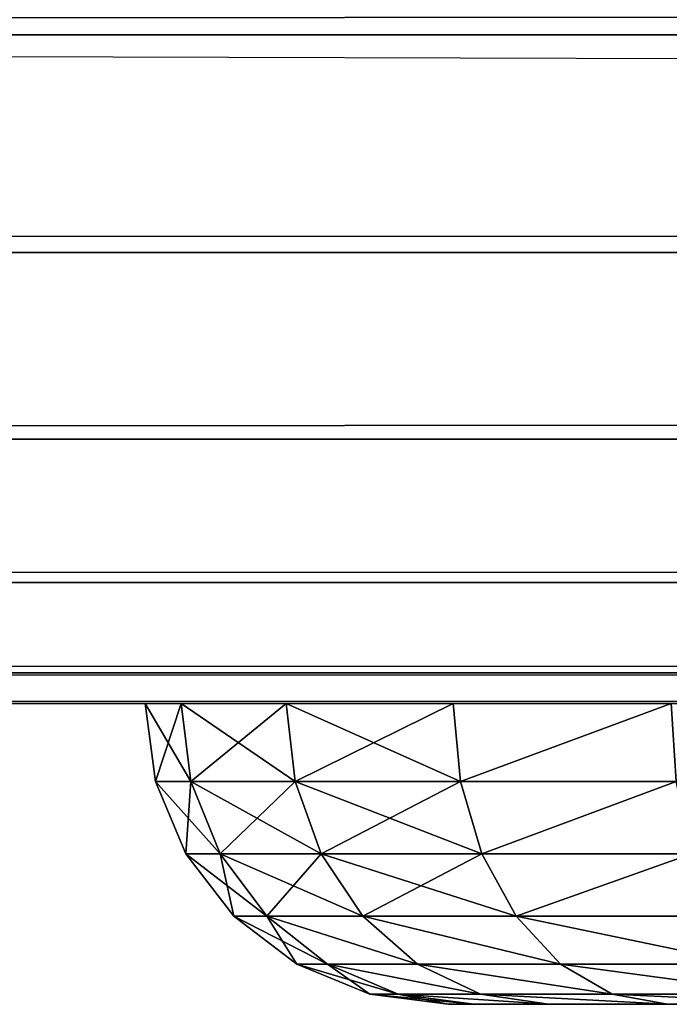
# Model space of a CAD drawing. Extents: x -1 to 931, y -1 to 404.
# Drawn here: x 68 to 70, y -1 to 2 of the extents above; entities that cross this region are included whole.
import ezdxf

# ---------------------------------------------------------------- set-up
doc = ezdxf.new("R2010")
doc.units = 0
doc.layers.get('0').update_dxf_attribs({"color": 13, "linetype": 'CONTINUOUS'})

# ---------------------------------------------------------------- blocks, each defined once
blk = doc.blocks.new('GROUP_19')
for p, q in [((1.3424, 2.2543, 1), (1.7383, 1.7383, 1)), ((5.2617, 1.7383, 1), (5.6576, 2.2543, 1)), ((1.5537, 1.5537, 0.9659), (1.1163, 2.1238, 0.9659)), ((5.8837, 2.1238, 0.9659), (5.4463, 1.5537, 0.9659)), ((1.3817, 1.3817, 0.866), (0.9057, 2.0022, 0.866)), ((6.0943, 2.0022, 0.866), (5.6183, 1.3817, 0.866)), ((1.234, 1.234, 0.7071), (0.7248, 1.8977, 0.7071)), ((6.2752, 1.8977, 0.7071), (5.766, 1.234, 0.7071)), ((1.1207, 1.1207, 0.5), (0.5859, 1.8176, 0.5)), ((6.4141, 1.8176, 0.5), (5.8793, 1.1207, 0.5)), ((1.0494, 1.0494, 0.2588), (0.4987, 1.7672, 0.2588)), ((1.7383, 1.7383, 1), (1.5537, 1.5537, 0.9659)), ((1.7383, 1.7383, 1), (2.2543, 1.3424, 1)), ((4.7457, 1.3424, 1), (5.2617, 1.7383, 1)), ((5.2617, 1.7383, 1), (5.4463, 1.5537, 0.9659)), ((6.5013, 1.7672, 0.2588), (5.9506, 1.0494, 0.2588)), ((1.5537, 1.5537, 0.9659), (1.3817, 1.3817, 0.866)), ((2.1238, 1.1163, 0.9659), (1.5537, 1.5537, 0.9659)), ((5.4463, 1.5537, 0.9659), (4.8762, 1.1163, 0.9659)), ((5.4463, 1.5537, 0.9659), (5.6183, 1.3817, 0.866)), ((1.3817, 1.3817, 0.866), (1.234, 1.234, 0.7071)), ((2.0022, 0.9057, 0.866), (1.3817, 1.3817, 0.866)), ((5.6183, 1.3817, 0.866), (4.9978, 0.9057, 0.866)), ((5.6183, 1.3817, 0.866), (5.766, 1.234, 0.7071)), ((2.2543, 1.3424, 1), (2.1238, 1.1163, 0.9659)), ((2.2543, 1.3424, 1), (2.8552, 1.0935, 1)), ((4.1448, 1.0935, 1), (4.7457, 1.3424, 1)), ((4.7457, 1.3424, 1), (4.8762, 1.1163, 0.9659)), ((1.234, 1.234, 0.7071), (1.1207, 1.1207, 0.5)), ((1.8977, 0.7248, 0.7071), (1.234, 1.234, 0.7071)), ((5.766, 1.234, 0.7071), (5.1023, 0.7248, 0.7071)), ((5.766, 1.234, 0.7071), (5.8793, 1.1207, 0.5)), ((1.1207, 1.1207, 0.5), (1.0494, 1.0494, 0.2588)), ((1.8176, 0.5859, 0.5), (1.1207, 1.1207, 0.5)), ((2.1238, 1.1163, 0.9659), (2.0022, 0.9057, 0.866)), ((2.7876, 0.8414, 0.9659), (2.1238, 1.1163, 0.9659)), ((4.8762, 1.1163, 0.9659), (4.2124, 0.8414, 0.9659)), ((4.8762, 1.1163, 0.9659), (4.9978, 0.9057, 0.866)), ((5.8793, 1.1207, 0.5), (5.1824, 0.5859, 0.5)), ((5.8793, 1.1207, 0.5), (5.9506, 1.0494, 0.2588)), ((2.8552, 1.0935, 1), (2.7876, 0.8414, 0.9659)), ((2.8552, 1.0935, 1), (3.5, 1.0086, 1)), ((3.5, 1.0086, 1), (4.1448, 1.0935, 1)), ((4.1448, 1.0935, 1), (4.2124, 0.8414, 0.9659)), ((1.0494, 1.0494, 0.2588), (1.0251, 1.0251)), ((1.7672, 0.4987, 0.2588), (1.0494, 1.0494, 0.2588)), ((5.9506, 1.0494, 0.2588), (5.2328, 0.4987, 0.2588)), ((5.9506, 1.0494, 0.2588), (5.9749, 1.0251)), ((3.5, 1.0086, 1), (3.5, 0.7476, 0.9659)), ((2.0022, 0.9057, 0.866), (1.8977, 0.7248, 0.7071)), ((2.7247, 0.6064, 0.866), (2.0022, 0.9057, 0.866)), ((4.9978, 0.9057, 0.866), (4.2753, 0.6064, 0.866)), ((4.9978, 0.9057, 0.866), (5.1023, 0.7248, 0.7071)), ((2.7876, 0.8414, 0.9659), (2.7247, 0.6064, 0.866)), ((3.5, 0.7476, 0.9659), (2.7876, 0.8414, 0.9659)), ((4.2124, 0.8414, 0.9659), (3.5, 0.7476, 0.9659)), ((4.2124, 0.8414, 0.9659), (4.2753, 0.6064, 0.866)), ((1.8977, 0.7248, 0.7071), (1.8176, 0.5859, 0.5)), ((2.6706, 0.4046, 0.7071), (1.8977, 0.7248, 0.7071)), ((3.5, 0.7476, 0.9659), (3.5, 0.5043, 0.866)), ((5.1023, 0.7248, 0.7071), (4.3294, 0.4046, 0.7071)), ((5.1023, 0.7248, 0.7071), (5.1824, 0.5859, 0.5)), ((2.7247, 0.6064, 0.866), (2.6706, 0.4046, 0.7071)), ((3.5, 0.5043, 0.866), (2.7247, 0.6064, 0.866)), ((4.2753, 0.6064, 0.866), (3.5, 0.5043, 0.866)), ((4.2753, 0.6064, 0.866), (4.3294, 0.4046, 0.7071)), ((1.8176, 0.5859, 0.5), (1.7672, 0.4987, 0.2588)), ((2.6291, 0.2498, 0.5), (1.8176, 0.5859, 0.5)), ((5.1824, 0.5859, 0.5), (4.3709, 0.2498, 0.5)), ((5.1824, 0.5859, 0.5), (5.2328, 0.4987, 0.2588)), ((1.7672, 0.4987, 0.2588), (1.75, 0.4689)), ((2.603, 0.1525, 0.2588), (1.7672, 0.4987, 0.2588)), ((3.5, 0.5043, 0.866), (3.5, 0.2954, 0.7071)), ((5.2328, 0.4987, 0.2588), (4.397, 0.1525, 0.2588)), ((5.2328, 0.4987, 0.2588), (5.25, 0.4689)), ((2.6706, 0.4046, 0.7071), (2.6291, 0.2498, 0.5)), ((3.5, 0.2954, 0.7071), (2.6706, 0.4046, 0.7071)), ((4.3294, 0.4046, 0.7071), (3.5, 0.2954, 0.7071)), ((4.3294, 0.4046, 0.7071), (4.3709, 0.2498, 0.5)), ((3.5, 0.2954, 0.7071), (3.5, 0.1351, 0.5)), ((2.6291, 0.2498, 0.5), (2.603, 0.1525, 0.2588)), ((3.5, 0.1351, 0.5), (2.6291, 0.2498, 0.5)), ((4.3709, 0.2498, 0.5), (3.5, 0.1351, 0.5)), ((4.3709, 0.2498, 0.5), (4.397, 0.1525, 0.2588)), ((2.603, 0.1525, 0.2588), (2.5941, 0.1193)), ((3.5, 0.0344, 0.2588), (2.603, 0.1525, 0.2588)), ((4.397, 0.1525, 0.2588), (3.5, 0.0344, 0.2588)), ((3.5, 0.1351, 0.5), (3.5, 0.0344, 0.2588)), ((4.397, 0.1525, 0.2588), (4.4059, 0.1193)), ((3.5, 0.0344, 0.2588), (3.5, 0))]:
    blk.add_line(p, q)
for start, end in [(15, 300), (315, 15), (300, 315)]:
    blk.add_arc((3.5, 3.5), 3.5, start, end)
mesh = blk.add_polyface()
corners = [(0.1193, 4.4059), (0.1193, 2.5941), (0, 3.5), (0.4689, 5.25), (0.4689, 1.75), (1.0251, 5.9749), (1.0251, 1.0251), (1.75, 6.5311), (1.75, 0.4689), (2, 3.5), (2.0511, 3.8882), (2.5941, 6.8807), (2.201, 4.25), (2.4393, 4.5607), (2.75, 4.799), (3.5, 7), (3.1118, 4.9489), (3.5, 5), (3.8882, 4.9489), (4.4059, 6.8807), (4.25, 4.799), (4.5607, 4.5607), (5.25, 6.5311), (4.799, 4.25), (4.9489, 3.8882), (5, 3.5), (5.25, 0.4689), (5.9749, 1.0251), (5.9749, 5.9749), (6.5311, 1.75), (6.5311, 5.25), (6.8807, 4.4059), (6.8807, 2.5941), (7, 3.5), (2.0511, 3.1118), (2.5941, 0.1193), (2.201, 2.75), (2.4393, 2.4393), (2.75, 2.201), (3.5, 0), (3.1118, 2.0511), (3.5, 2), (3.8882, 2.0511), (4.4059, 0.1193), (4.25, 2.201), (4.5607, 2.4393), (4.799, 2.75), (4.9489, 3.1118)]
mesh.append_faces([[corners[k] for k in face] for face in [(0, 1, 2), (32, 31, 33)]], dxfattribs={"vtx0": -1})
mesh.append_faces([[corners[k] for k in face] for face in [(1, 3, 4), (4, 5, 6), (6, 7, 8), (9, 7, 10), (10, 11, 12), (12, 11, 13), (13, 11, 14), (14, 15, 16), (16, 15, 17), (17, 15, 18), (18, 19, 20), (20, 19, 21), (21, 22, 23), (23, 22, 24), (24, 22, 25), (26, 22, 27), (27, 28, 29), (29, 31, 32), (8, 34, 35), (34, 8, 9), (35, 38, 39), (39, 42, 43), (43, 45, 26)]], dxfattribs={"vtx0": -1, "vtx1": -1})
mesh.append_faces([[corners[k] for k in face] for face in [(8, 7, 9), (25, 22, 26)]], dxfattribs={"vtx0": -1, "vtx1": -1, "vtx2": -1})
mesh.append_faces([[corners[k] for k in face] for face in [(1, 0, 3), (4, 3, 5), (6, 5, 7), (10, 7, 11), (14, 11, 15), (18, 15, 19), (21, 19, 22), (27, 22, 28), (29, 28, 30), (29, 30, 31), (35, 34, 36), (35, 36, 37), (35, 37, 38), (39, 38, 40), (39, 40, 41), (39, 41, 42), (43, 42, 44), (43, 44, 45), (26, 45, 46), (26, 46, 47), (26, 47, 25)]], dxfattribs={"vtx0": -1, "vtx2": -1})
mesh = blk.add_polyface()
corners = [(1.0935, 2.8552, 1), (1.0935, 4.1448, 1), (1.0086, 3.5, 1), (1.3424, 2.2543, 1), (1.3424, 4.7457, 1), (1.7383, 5.2617, 1), (1.7383, 1.7383, 1), (2.2543, 1.3424, 1), (2, 3.5, 1), (2.0511, 3.1118, 1), (2.201, 2.75, 1), (2.4393, 2.4393, 1), (2.8552, 1.0935, 1), (2.75, 2.201, 1), (3.1118, 2.0511, 1), (3.5, 1.0086, 1), (3.5, 2, 1), (4.1448, 1.0935, 1), (3.8882, 2.0511, 1), (4.25, 2.201, 1), (4.7457, 1.3424, 1), (4.5607, 2.4393, 1), (4.799, 2.75, 1), (5.2617, 1.7383, 1), (4.9489, 3.1118, 1), (5, 3.5, 1), (2.2543, 5.6576, 1), (2.0511, 3.8882, 1), (2.201, 4.25, 1), (2.4393, 4.5607, 1), (2.8552, 5.9065, 1), (2.75, 4.799, 1), (3.1118, 4.9489, 1), (3.5, 5.9914, 1), (3.5, 5, 1), (3.8882, 4.9489, 1), (4.1448, 5.9065, 1), (4.25, 4.799, 1), (4.7457, 5.6576, 1), (4.5607, 4.5607, 1), (4.799, 4.25, 1), (5.2617, 5.2617, 1), (4.9489, 3.8882, 1), (5.6576, 2.2543, 1), (5.6576, 4.7457, 1), (5.9065, 4.1448, 1), (5.9065, 2.8552, 1), (5.9914, 3.5, 1)]
mesh.append_faces([[corners[k] for k in face] for face in [(0, 1, 2), (45, 46, 47)]], dxfattribs={"vtx0": -1})
mesh.append_faces([[corners[k] for k in face] for face in [(1, 3, 4), (4, 3, 5), (8, 7, 9), (9, 7, 10), (10, 7, 11), (11, 12, 13), (13, 12, 14), (14, 15, 16), (16, 17, 18), (18, 17, 19), (19, 20, 21), (21, 20, 22), (22, 23, 24), (24, 23, 25), (26, 29, 30), (30, 32, 33), (33, 35, 36), (36, 37, 38), (38, 40, 41), (41, 43, 44), (44, 43, 45)]], dxfattribs={"vtx0": -1, "vtx1": -1})
mesh.append_faces([[corners[k] for k in face] for face in [(5, 7, 8), (41, 25, 23)]], dxfattribs={"vtx0": -1, "vtx1": -1, "vtx2": -1})
mesh.append_faces([[corners[k] for k in face] for face in [(1, 0, 3), (5, 3, 6), (5, 6, 7), (11, 7, 12), (14, 12, 15), (16, 15, 17), (19, 17, 20), (22, 20, 23), (8, 26, 5), (26, 8, 27), (26, 27, 28), (26, 28, 29), (30, 29, 31), (30, 31, 32), (33, 32, 34), (33, 34, 35), (36, 35, 37), (38, 37, 39), (38, 39, 40), (41, 40, 42), (41, 42, 25), (41, 23, 43), (45, 43, 46)]], dxfattribs={"vtx0": -1, "vtx2": -1})
mesh = blk.add_polyface()
corners = [(1.5537, 1.5537, 0.9659), (1.3424, 2.2543, 1), (1.1163, 2.1238, 0.9659), (1.7383, 1.7383, 1)]
mesh.append_faces([[corners[k] for k in face] for face in [(0, 1, 2), (1, 0, 3)]], dxfattribs={"vtx0": -1})
mesh = blk.add_polyface()
corners = [(5.4463, 1.5537, 0.9659), (5.6576, 2.2543, 1), (5.2617, 1.7383, 1), (5.8837, 2.1238, 0.9659)]
mesh.append_faces([[corners[k] for k in face] for face in [(0, 1, 2), (1, 0, 3)]], dxfattribs={"vtx0": -1})
mesh = blk.add_polyface()
corners = [(1.3817, 1.3817, 0.866), (1.1163, 2.1238, 0.9659), (0.9057, 2.0022, 0.866), (1.5537, 1.5537, 0.9659)]
mesh.append_faces([[corners[k] for k in face] for face in [(0, 1, 2), (1, 0, 3)]], dxfattribs={"vtx0": -1})
mesh = blk.add_polyface()
corners = [(5.6183, 1.3817, 0.866), (5.8837, 2.1238, 0.9659), (5.4463, 1.5537, 0.9659), (6.0943, 2.0022, 0.866)]
mesh.append_faces([[corners[k] for k in face] for face in [(0, 1, 2), (1, 0, 3)]], dxfattribs={"vtx0": -1})
mesh = blk.add_polyface()
corners = [(1.234, 1.234, 0.7071), (0.9057, 2.0022, 0.866), (0.7248, 1.8977, 0.7071), (1.3817, 1.3817, 0.866)]
mesh.append_faces([[corners[k] for k in face] for face in [(0, 1, 2), (1, 0, 3)]], dxfattribs={"vtx0": -1})
mesh = blk.add_polyface()
corners = [(5.766, 1.234, 0.7071), (6.0943, 2.0022, 0.866), (5.6183, 1.3817, 0.866), (6.2752, 1.8977, 0.7071)]
mesh.append_faces([[corners[k] for k in face] for face in [(0, 1, 2), (1, 0, 3)]], dxfattribs={"vtx0": -1})
mesh = blk.add_polyface()
corners = [(1.234, 1.234, 0.7071), (0.5859, 1.8176, 0.5), (1.1207, 1.1207, 0.5), (0.7248, 1.8977, 0.7071)]
mesh.append_faces([[corners[k] for k in face] for face in [(0, 1, 2), (1, 0, 3)]], dxfattribs={"vtx0": -1})
mesh = blk.add_polyface()
corners = [(6.4141, 1.8176, 0.5), (5.766, 1.234, 0.7071), (5.8793, 1.1207, 0.5), (6.2752, 1.8977, 0.7071)]
mesh.append_faces([[corners[k] for k in face] for face in [(0, 1, 2), (1, 0, 3)]], dxfattribs={"vtx0": -1})
mesh = blk.add_polyface()
corners = [(1.1207, 1.1207, 0.5), (0.4987, 1.7672, 0.2588), (1.0494, 1.0494, 0.2588), (0.5859, 1.8176, 0.5)]
mesh.append_faces([[corners[k] for k in face] for face in [(0, 1, 2), (1, 0, 3)]], dxfattribs={"vtx0": -1})
mesh = blk.add_polyface()
corners = [(6.5013, 1.7672, 0.2588), (5.8793, 1.1207, 0.5), (5.9506, 1.0494, 0.2588), (6.4141, 1.8176, 0.5)]
mesh.append_faces([[corners[k] for k in face] for face in [(0, 1, 2), (1, 0, 3)]], dxfattribs={"vtx0": -1})
mesh = blk.add_polyface()
corners = [(1.0494, 1.0494, 0.2588), (0.4689, 1.75), (1.0251, 1.0251), (0.4987, 1.7672, 0.2588)]
mesh.append_faces([[corners[k] for k in face] for face in [(0, 1, 2), (1, 0, 3)]], dxfattribs={"vtx0": -1})
mesh = blk.add_polyface()
corners = [(2.1238, 1.1163, 0.9659), (1.7383, 1.7383, 1), (1.5537, 1.5537, 0.9659), (2.2543, 1.3424, 1)]
mesh.append_faces([[corners[k] for k in face] for face in [(0, 1, 2), (1, 0, 3)]], dxfattribs={"vtx0": -1})
mesh = blk.add_polyface()
corners = [(4.8762, 1.1163, 0.9659), (5.2617, 1.7383, 1), (4.7457, 1.3424, 1), (5.4463, 1.5537, 0.9659)]
mesh.append_faces([[corners[k] for k in face] for face in [(0, 1, 2), (1, 0, 3)]], dxfattribs={"vtx0": -1})
mesh = blk.add_polyface()
corners = [(6.5311, 1.75), (5.9506, 1.0494, 0.2588), (5.9749, 1.0251), (6.5013, 1.7672, 0.2588)]
mesh.append_faces([[corners[k] for k in face] for face in [(0, 1, 2), (1, 0, 3)]], dxfattribs={"vtx0": -1})
mesh = blk.add_polyface()
corners = [(2.0022, 0.9057, 0.866), (1.5537, 1.5537, 0.9659), (1.3817, 1.3817, 0.866), (2.1238, 1.1163, 0.9659)]
mesh.append_faces([[corners[k] for k in face] for face in [(0, 1, 2), (1, 0, 3)]], dxfattribs={"vtx0": -1})
mesh = blk.add_polyface()
corners = [(4.9978, 0.9057, 0.866), (5.4463, 1.5537, 0.9659), (4.8762, 1.1163, 0.9659), (5.6183, 1.3817, 0.866)]
mesh.append_faces([[corners[k] for k in face] for face in [(0, 1, 2), (1, 0, 3)]], dxfattribs={"vtx0": -1})
mesh = blk.add_polyface()
corners = [(1.8977, 0.7248, 0.7071), (1.3817, 1.3817, 0.866), (1.234, 1.234, 0.7071), (2.0022, 0.9057, 0.866)]
mesh.append_faces([[corners[k] for k in face] for face in [(0, 1, 2), (1, 0, 3)]], dxfattribs={"vtx0": -1})
mesh = blk.add_polyface()
corners = [(5.1023, 0.7248, 0.7071), (5.6183, 1.3817, 0.866), (4.9978, 0.9057, 0.866), (5.766, 1.234, 0.7071)]
mesh.append_faces([[corners[k] for k in face] for face in [(0, 1, 2), (1, 0, 3)]], dxfattribs={"vtx0": -1})
mesh = blk.add_polyface()
corners = [(2.7876, 0.8414, 0.9659), (2.2543, 1.3424, 1), (2.1238, 1.1163, 0.9659), (2.8552, 1.0935, 1)]
mesh.append_faces([[corners[k] for k in face] for face in [(0, 1, 2), (1, 0, 3)]], dxfattribs={"vtx0": -1})
mesh = blk.add_polyface()
corners = [(4.2124, 0.8414, 0.9659), (4.7457, 1.3424, 1), (4.1448, 1.0935, 1), (4.8762, 1.1163, 0.9659)]
mesh.append_faces([[corners[k] for k in face] for face in [(0, 1, 2), (1, 0, 3)]], dxfattribs={"vtx0": -1})
mesh = blk.add_polyface()
corners = [(1.8977, 0.7248, 0.7071), (1.1207, 1.1207, 0.5), (1.8176, 0.5859, 0.5), (1.234, 1.234, 0.7071)]
mesh.append_faces([[corners[k] for k in face] for face in [(0, 1, 2), (1, 0, 3)]], dxfattribs={"vtx0": -1})
mesh = blk.add_polyface()
corners = [(5.766, 1.234, 0.7071), (5.1824, 0.5859, 0.5), (5.8793, 1.1207, 0.5), (5.1023, 0.7248, 0.7071)]
mesh.append_faces([[corners[k] for k in face] for face in [(0, 1, 2), (1, 0, 3)]], dxfattribs={"vtx0": -1})
mesh = blk.add_polyface()
corners = [(1.7672, 0.4987, 0.2588), (1.1207, 1.1207, 0.5), (1.0494, 1.0494, 0.2588), (1.8176, 0.5859, 0.5)]
mesh.append_faces([[corners[k] for k in face] for face in [(0, 1, 2), (1, 0, 3)]], dxfattribs={"vtx0": -1})
mesh = blk.add_polyface()
corners = [(2.7247, 0.6064, 0.866), (2.1238, 1.1163, 0.9659), (2.0022, 0.9057, 0.866), (2.7876, 0.8414, 0.9659)]
mesh.append_faces([[corners[k] for k in face] for face in [(0, 1, 2), (1, 0, 3)]], dxfattribs={"vtx0": -1})
mesh = blk.add_polyface()
corners = [(4.2753, 0.6064, 0.866), (4.8762, 1.1163, 0.9659), (4.2124, 0.8414, 0.9659), (4.9978, 0.9057, 0.866)]
mesh.append_faces([[corners[k] for k in face] for face in [(0, 1, 2), (1, 0, 3)]], dxfattribs={"vtx0": -1})
mesh = blk.add_polyface()
corners = [(5.9506, 1.0494, 0.2588), (5.1824, 0.5859, 0.5), (5.2328, 0.4987, 0.2588), (5.8793, 1.1207, 0.5)]
mesh.append_faces([[corners[k] for k in face] for face in [(0, 1, 2), (1, 0, 3)]], dxfattribs={"vtx0": -1})
mesh = blk.add_polyface()
corners = [(3.5, 0.7476, 0.9659), (2.8552, 1.0935, 1), (2.7876, 0.8414, 0.9659), (3.5, 1.0086, 1)]
mesh.append_faces([[corners[k] for k in face] for face in [(0, 1, 2), (1, 0, 3)]], dxfattribs={"vtx0": -1})
mesh = blk.add_polyface()
corners = [(4.2124, 0.8414, 0.9659), (3.5, 1.0086, 1), (3.5, 0.7476, 0.9659), (4.1448, 1.0935, 1)]
mesh.append_faces([[corners[k] for k in face] for face in [(0, 1, 2), (1, 0, 3)]], dxfattribs={"vtx0": -1})
mesh = blk.add_polyface()
corners = [(1.75, 0.4689), (1.0494, 1.0494, 0.2588), (1.0251, 1.0251), (1.7672, 0.4987, 0.2588)]
mesh.append_faces([[corners[k] for k in face] for face in [(0, 1, 2), (1, 0, 3)]], dxfattribs={"vtx0": -1})
mesh = blk.add_polyface()
corners = [(5.9749, 1.0251), (5.2328, 0.4987, 0.2588), (5.25, 0.4689), (5.9506, 1.0494, 0.2588)]
mesh.append_faces([[corners[k] for k in face] for face in [(0, 1, 2), (1, 0, 3)]], dxfattribs={"vtx0": -1})
mesh = blk.add_polyface()
corners = [(2.6706, 0.4046, 0.7071), (2.0022, 0.9057, 0.866), (1.8977, 0.7248, 0.7071), (2.7247, 0.6064, 0.866)]
mesh.append_faces([[corners[k] for k in face] for face in [(0, 1, 2), (1, 0, 3)]], dxfattribs={"vtx0": -1})
mesh = blk.add_polyface()
corners = [(4.3294, 0.4046, 0.7071), (4.9978, 0.9057, 0.866), (4.2753, 0.6064, 0.866), (5.1023, 0.7248, 0.7071)]
mesh.append_faces([[corners[k] for k in face] for face in [(0, 1, 2), (1, 0, 3)]], dxfattribs={"vtx0": -1})
mesh = blk.add_polyface()
corners = [(3.5, 0.5043, 0.866), (2.7876, 0.8414, 0.9659), (2.7247, 0.6064, 0.866), (3.5, 0.7476, 0.9659)]
mesh.append_faces([[corners[k] for k in face] for face in [(0, 1, 2), (1, 0, 3)]], dxfattribs={"vtx0": -1})
mesh = blk.add_polyface()
corners = [(4.2753, 0.6064, 0.866), (3.5, 0.7476, 0.9659), (3.5, 0.5043, 0.866), (4.2124, 0.8414, 0.9659)]
mesh.append_faces([[corners[k] for k in face] for face in [(0, 1, 2), (1, 0, 3)]], dxfattribs={"vtx0": -1})
mesh = blk.add_polyface()
corners = [(2.6291, 0.2498, 0.5), (1.8977, 0.7248, 0.7071), (1.8176, 0.5859, 0.5), (2.6706, 0.4046, 0.7071)]
mesh.append_faces([[corners[k] for k in face] for face in [(0, 1, 2), (1, 0, 3)]], dxfattribs={"vtx0": -1})
mesh = blk.add_polyface()
corners = [(5.1824, 0.5859, 0.5), (4.3294, 0.4046, 0.7071), (4.3709, 0.2498, 0.5), (5.1023, 0.7248, 0.7071)]
mesh.append_faces([[corners[k] for k in face] for face in [(0, 1, 2), (1, 0, 3)]], dxfattribs={"vtx0": -1})
mesh = blk.add_polyface()
corners = [(3.5, 0.2954, 0.7071), (2.7247, 0.6064, 0.866), (2.6706, 0.4046, 0.7071), (3.5, 0.5043, 0.866)]
mesh.append_faces([[corners[k] for k in face] for face in [(0, 1, 2), (1, 0, 3)]], dxfattribs={"vtx0": -1})
mesh = blk.add_polyface()
corners = [(4.3294, 0.4046, 0.7071), (3.5, 0.5043, 0.866), (3.5, 0.2954, 0.7071), (4.2753, 0.6064, 0.866)]
mesh.append_faces([[corners[k] for k in face] for face in [(0, 1, 2), (1, 0, 3)]], dxfattribs={"vtx0": -1})
mesh = blk.add_polyface()
corners = [(2.6291, 0.2498, 0.5), (1.7672, 0.4987, 0.2588), (2.603, 0.1525, 0.2588), (1.8176, 0.5859, 0.5)]
mesh.append_faces([[corners[k] for k in face] for face in [(0, 1, 2), (1, 0, 3)]], dxfattribs={"vtx0": -1})
mesh = blk.add_polyface()
corners = [(5.1824, 0.5859, 0.5), (4.397, 0.1525, 0.2588), (5.2328, 0.4987, 0.2588), (4.3709, 0.2498, 0.5)]
mesh.append_faces([[corners[k] for k in face] for face in [(0, 1, 2), (1, 0, 3)]], dxfattribs={"vtx0": -1})
mesh = blk.add_polyface()
corners = [(2.603, 0.1525, 0.2588), (1.75, 0.4689), (2.5941, 0.1193), (1.7672, 0.4987, 0.2588)]
mesh.append_faces([[corners[k] for k in face] for face in [(0, 1, 2), (1, 0, 3)]], dxfattribs={"vtx0": -1})
mesh = blk.add_polyface()
corners = [(5.2328, 0.4987, 0.2588), (4.4059, 0.1193), (5.25, 0.4689), (4.397, 0.1525, 0.2588)]
mesh.append_faces([[corners[k] for k in face] for face in [(0, 1, 2), (1, 0, 3)]], dxfattribs={"vtx0": -1})
mesh = blk.add_polyface()
corners = [(3.5, 0.2954, 0.7071), (2.6291, 0.2498, 0.5), (3.5, 0.1351, 0.5), (2.6706, 0.4046, 0.7071)]
mesh.append_faces([[corners[k] for k in face] for face in [(0, 1, 2), (1, 0, 3)]], dxfattribs={"vtx0": -1})
mesh = blk.add_polyface()
corners = [(4.3294, 0.4046, 0.7071), (3.5, 0.1351, 0.5), (4.3709, 0.2498, 0.5), (3.5, 0.2954, 0.7071)]
mesh.append_faces([[corners[k] for k in face] for face in [(0, 1, 2), (1, 0, 3)]], dxfattribs={"vtx0": -1})
mesh = blk.add_polyface()
corners = [(3.5, 0.1351, 0.5), (2.603, 0.1525, 0.2588), (3.5, 0.0344, 0.2588), (2.6291, 0.2498, 0.5)]
mesh.append_faces([[corners[k] for k in face] for face in [(0, 1, 2), (1, 0, 3)]], dxfattribs={"vtx0": -1})
mesh = blk.add_polyface()
corners = [(4.3709, 0.2498, 0.5), (3.5, 0.0344, 0.2588), (4.397, 0.1525, 0.2588), (3.5, 0.1351, 0.5)]
mesh.append_faces([[corners[k] for k in face] for face in [(0, 1, 2), (1, 0, 3)]], dxfattribs={"vtx0": -1})
mesh = blk.add_polyface()
corners = [(3.5, 0.0344, 0.2588), (2.5941, 0.1193), (3.5, 0), (2.603, 0.1525, 0.2588)]
mesh.append_faces([[corners[k] for k in face] for face in [(0, 1, 2), (1, 0, 3)]], dxfattribs={"vtx0": -1})
mesh = blk.add_polyface()
corners = [(4.397, 0.1525, 0.2588), (3.5, 0), (4.4059, 0.1193), (3.5, 0.0344, 0.2588)]
mesh.append_faces([[corners[k] for k in face] for face in [(0, 1, 2), (1, 0, 3)]], dxfattribs={"vtx0": -1})
blk = doc.blocks.new('GROUP_17')
for p, q in [((6, 843, 392), (6, 3, 392)), ((6, 3), (6, 843))]:
    blk.add_line(p, q)
mesh = blk.add_polyface()
corners = [(6, 0.1022, 2.2235), (6, 0, 389), (6, 0, 3), (6, 0.1022, 389.7765), (6, 0.4019, 1.5), (6, 0.4019, 390.5), (6, 0.8787, 0.8787), (6, 0.8787, 391.1213), (6, 1.5, 0.4019), (6, 1.5, 391.5981), (6, 2.2235, 0.1022), (6, 2.2235, 391.8978), (6, 3), (6, 3, 392), (6, 843), (6, 843, 392), (6, 843.7765, 0.1022), (6, 843.7765, 391.8978), (6, 844.5, 391.5981), (6, 844.5, 0.4019), (6, 845.1213, 0.8787), (6, 845.1213, 391.1213), (6, 845.5981, 1.5), (6, 845.5981, 390.5), (6, 845.8978, 2.2235), (6, 845.8978, 389.7765), (6, 846, 3), (6, 846, 389)]
mesh.append_faces([[corners[k] for k in face] for face in [(0, 1, 2), (25, 26, 27)]], dxfattribs={"vtx0": -1})
mesh.append_faces([[corners[k] for k in face] for face in [(1, 0, 3), (3, 4, 5), (5, 6, 7), (7, 8, 9), (9, 10, 11), (11, 12, 13), (13, 14, 15), (15, 16, 17), (17, 16, 18), (18, 20, 21), (21, 22, 23), (23, 24, 25)]], dxfattribs={"vtx0": -1, "vtx1": -1})
mesh.append_faces([[corners[k] for k in face] for face in [(3, 0, 4), (5, 4, 6), (7, 6, 8), (9, 8, 10), (11, 10, 12), (13, 12, 14), (15, 14, 16), (18, 16, 19), (18, 19, 20), (21, 20, 22), (23, 22, 24), (25, 24, 26)]], dxfattribs={"vtx0": -1, "vtx2": -1})
mesh = blk.add_polyface()
corners = [(6, 843), (0, 3), (0, 843), (6, 3)]
mesh.append_faces([[corners[k] for k in face] for face in [(0, 1, 2), (1, 0, 3)]], dxfattribs={"vtx0": -1})
mesh = blk.add_polyface()
corners = [(0, 3, 392), (6, 843, 392), (0, 843, 392), (6, 3, 392)]
mesh.append_faces([[corners[k] for k in face] for face in [(0, 1, 2), (1, 0, 3)]], dxfattribs={"vtx0": -1})
blk = doc.blocks.new('GROUP_26')
for p, q in [((890, -2.2228), (40.4991, -2.2228)), ((890, -2.2228, 4), (40.4991, -2.2228, 4))]:
    blk.add_line(p, q)
mesh = blk.add_polyface()
corners = [(890, -2.2228), (40.4991, -2.2228), (40.4991, 17.7772), (40, 380.7772), (0, 360.7772), (0, 380.7772), (0, 350), (0, 17.7772), (40, 400.7772), (890, 400.7772), (890, 380.7772), (890, 17.7772), (930, 17.7772), (930, 380.7772)]
mesh.append_faces([[corners[k] for k in face] for face in [(3, 4, 5), (12, 10, 13)]], dxfattribs={"vtx0": -1})
mesh.append_faces([[corners[k] for k in face] for face in [(4, 3, 6), (6, 3, 7), (7, 3, 2), (0, 10, 11)]], dxfattribs={"vtx0": -1, "vtx1": -1})
mesh.append_faces([[corners[k] for k in face] for face in [(2, 10, 0)]], dxfattribs={"vtx0": -1, "vtx1": -1, "vtx2": -1})
mesh.append_faces([[corners[k] for k in face] for face in [(2, 3, 8), (2, 8, 9), (2, 9, 10), (10, 12, 11)]], dxfattribs={"vtx0": -1, "vtx2": -1})
mesh.append_faces([[corners[k] for k in face] for face in [(0, 1, 2)]], dxfattribs={"vtx2": -1})
mesh = blk.add_polyface()
corners = [(890, -2.2228, 4), (40.4991, 17.7772, 4), (40.4991, -2.2228, 4), (930, 17.7772, 4), (890, 380.7772, 4), (890, 17.7772, 4), (930, 380.7772, 4), (0, 360.7772, 4), (40, 380.7772, 4), (0, 380.7772, 4), (0, 350, 4), (0, 17.7772, 4), (40, 400.7772, 4), (890, 400.7772, 4)]
mesh.append_faces([[corners[k] for k in face] for face in [(0, 1, 2), (4, 3, 6), (7, 8, 9)]], dxfattribs={"vtx0": -1})
mesh.append_faces([[corners[k] for k in face] for face in [(3, 4, 5), (8, 1, 12), (12, 1, 13), (13, 1, 4)]], dxfattribs={"vtx0": -1, "vtx1": -1})
mesh.append_faces([[corners[k] for k in face] for face in [(4, 1, 0)]], dxfattribs={"vtx0": -1, "vtx1": -1, "vtx2": -1})
mesh.append_faces([[corners[k] for k in face] for face in [(8, 7, 10), (8, 10, 11), (8, 11, 1), (4, 0, 5)]], dxfattribs={"vtx0": -1, "vtx2": -1})
mesh = blk.add_polyface()
corners = [(890, -2.2228), (40.4991, -2.2228, 4), (40.4991, -2.2228), (890, -2.2228, 4)]
mesh.append_faces([[corners[k] for k in face] for face in [(0, 1, 2), (1, 0, 3)]], dxfattribs={"vtx0": -1})
blk = doc.blocks.new('GROUP_32')
for p, q in [((407, 18), (407, 942)), ((407, 387.8087, 4), (407, 18, 4))]:
    blk.add_line(p, q)
mesh = blk.add_polyface()
corners = [(404, 945), (46.2228, 900), (7, 945), (49.2228, 900), (363.2228, 900), (366.2228, 900), (366.2228, 897), (366.2228, 607), (366.2228, 317), (366.2228, 63), (366.2228, 60), (404, 15), (404.7765, 15.1022), (404.7765, 944.8978), (405.5, 15.4019), (405.5, 944.5981), (406.1213, 15.8787), (406.1213, 944.1213), (406.5981, 16.5), (406.5981, 943.5), (406.8978, 17.2235), (406.8978, 942.7765), (407, 942), (407, 18), (4, 942), (4.1022, 17.2235), (4, 18), (4.1022, 942.7765), (4.4019, 16.5), (4.4019, 943.5), (4.8787, 15.8787), (4.8787, 944.1213), (5.5, 15.4019), (5.5, 944.5981), (6.2235, 15.1022), (6.2235, 944.8978), (7, 15), (46.2228, 60), (46.2228, 897), (46.2228, 643), (46.2228, 63), (49.2228, 60), (363.2228, 60)]
mesh.append_faces([[corners[k] for k in face] for face in [(20, 22, 23), (24, 25, 26), (37, 39, 40)]], dxfattribs={"vtx0": -1})
mesh.append_faces([[corners[k] for k in face] for face in [(0, 1, 2), (1, 0, 3), (3, 0, 4), (4, 0, 5), (5, 0, 6), (6, 0, 7), (7, 0, 8), (8, 0, 9), (9, 0, 10), (11, 0, 12), (12, 13, 14), (14, 15, 16), (16, 17, 18), (18, 19, 20), (25, 27, 28), (28, 29, 30), (30, 31, 32), (32, 33, 34), (34, 35, 36), (36, 37, 11), (38, 2, 1)]], dxfattribs={"vtx0": -1, "vtx1": -1})
mesh.append_faces([[corners[k] for k in face] for face in [(10, 0, 11), (36, 2, 37), (37, 2, 38)]], dxfattribs={"vtx0": -1, "vtx1": -1, "vtx2": -1})
mesh.append_faces([[corners[k] for k in face] for face in [(12, 0, 13), (14, 13, 15), (16, 15, 17), (18, 17, 19), (20, 19, 21), (20, 21, 22), (25, 24, 27), (28, 27, 29), (30, 29, 31), (32, 31, 33), (34, 33, 35), (36, 35, 2), (37, 38, 39), (11, 37, 41), (11, 41, 42), (11, 42, 10)]], dxfattribs={"vtx0": -1, "vtx2": -1})
mesh = blk.add_polyface()
corners = [(46.2228, 60, 4), (46.2228, 643, 4), (46.2228, 897, 4), (46.2228, 63, 4), (4.1022, 17.2235, 4), (4, 942, 4), (4, 18, 4), (4.1022, 942.7765, 4), (4.4019, 16.5, 4), (4.4019, 943.5, 4), (4.8787, 15.8787, 4), (4.8787, 944.1213, 4), (5.5, 15.4019, 4), (5.5, 944.5981, 4), (6.2235, 15.1022, 4), (6.2235, 944.8978, 4), (7, 15, 4), (7, 945, 4), (404, 15, 4), (49.2228, 60, 4), (363.2228, 60, 4), (366.2228, 60, 4), (366.2228, 63, 4), (366.2228, 317, 4), (366.2228, 607, 4), (366.2228, 897, 4), (366.2228, 900, 4), (46.2228, 900, 4), (404, 945, 4), (49.2228, 900, 4), (363.2228, 900, 4), (404.7765, 15.1022, 4), (404.7765, 944.8978, 4), (405.5, 15.4019, 4), (405.5, 944.5981, 4), (406.1213, 15.8787, 4), (406.1213, 944.1213, 4), (406.5981, 16.5, 4), (406.5981, 943.5, 4), (406.8978, 17.2235, 4), (406.8978, 942.7765, 4), (407, 18, 4), (407, 387.8087, 4), (407, 942, 4)]
mesh.append_faces([[corners[k] for k in face] for face in [(1, 0, 3), (4, 5, 6)]], dxfattribs={"vtx0": -1})
mesh.append_faces([[corners[k] for k in face] for face in [(5, 4, 7), (7, 8, 9), (9, 10, 11), (11, 12, 13), (13, 14, 15), (15, 16, 17), (0, 18, 19), (19, 18, 20), (20, 18, 21), (21, 18, 22), (22, 18, 23), (23, 18, 24), (24, 18, 25), (25, 18, 26), (17, 27, 28), (27, 17, 2), (28, 31, 32), (32, 33, 34), (34, 35, 36), (36, 37, 38), (38, 39, 40)]], dxfattribs={"vtx0": -1, "vtx1": -1})
mesh.append_faces([[corners[k] for k in face] for face in [(17, 16, 0), (17, 0, 2), (28, 26, 18)]], dxfattribs={"vtx0": -1, "vtx1": -1, "vtx2": -1})
mesh.append_faces([[corners[k] for k in face] for face in [(0, 1, 2), (7, 4, 8), (9, 8, 10), (11, 10, 12), (13, 12, 14), (15, 14, 16), (0, 16, 18), (28, 27, 29), (28, 29, 30), (28, 30, 26), (28, 18, 31), (32, 31, 33), (34, 33, 35), (36, 35, 37), (38, 37, 39), (40, 39, 41), (40, 41, 42)]], dxfattribs={"vtx0": -1, "vtx2": -1})
mesh.append_faces([[corners[k] for k in face] for face in [(43, 40, 42)]], dxfattribs={"vtx1": -1})
mesh = blk.add_polyface()
corners = [(407, 942), (407, 18, 4), (407, 18), (407, 387.8087, 4), (407, 942, 4)]
mesh.append_faces([[corners[k] for k in face] for face in [(0, 1, 2), (3, 0, 4)]], dxfattribs={"vtx0": -1})
mesh.append_faces([[corners[k] for k in face] for face in [(1, 0, 3)]], dxfattribs={"vtx0": -1, "vtx1": -1})

msp = doc.modelspace()

# ---------------------------------------------------------------- linework, layer by layer
for p, q in [((890.0865, 2.2228, 470.0865), (40.4126, 2.2228, 470.0865)), ((40.4991, 2.2228, 470), (893, 0, 470)), ((890, 2.2228, 470), (40.4991, 2.2228, 470))]:
    msp.add_line(p, q)

# ---------------------------------------------------------------- block references
msp.add_blockref('GROUP_26', (0, 2.2228, 70))
at = {"rotation": 270.0000000000001}
for name, p in [('GROUP_32', (-15, 407, 470)), ('GROUP_17', (42, 6, 76))]:
    msp.add_blockref(name, p, dxfattribs=at)
at = {"extrusion": (1.33227e-15, -1, -3.52183e-15), "rotation": 269.9999999999998}
for p in [(68.5, 441.5), (68.5, 109.5)]:
    msp.add_blockref('GROUP_19', p, dxfattribs=at)

doc.saveas('drawing.dxf')
